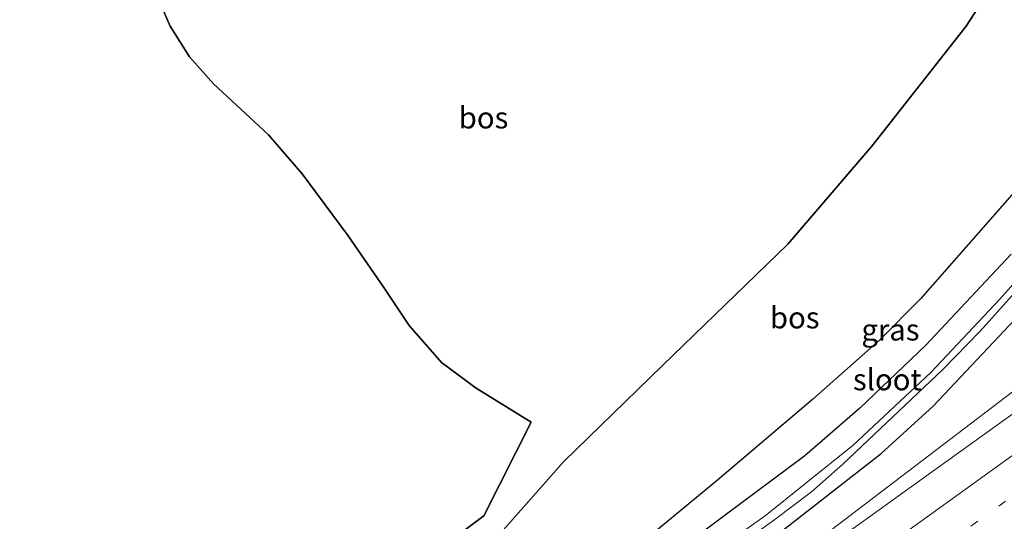
# Model space of a CAD drawing. Units: metres. Extents: x 227202 to 230000, y 475000 to 476979.
# Drawn here: x 227908 to 228022, y 475550 to 475609 of the extents above; entities that cross this region are included whole.
import ezdxf
from ezdxf.enums import TextEntityAlignment as Align

# ---------------------------------------------------------------- set-up
doc = ezdxf.new("R2010")
doc.units = ezdxf.units.M
doc.linetypes.add('VW-1-3_STREEP', pattern=[4, 1, -3])
for name, color, linetype, lineweight in [('B-ME-BV-GELEIDECONSTRUCTIE-GELEIDERAIL-L-B1', 213, 'BV-GELEIDERAIL', 18), ('B-ME-GW-KRUINLIJN-L-B1', 93, 'Continuous', 18), ('B-ME-GW-TEENLIJN-L-B1', 93, 'Continuous', 18), ('B-ME-IE-GRASLAND-GV-B6', 93, 'Continuous', 18), ('B-ME-OG-WATER-GV-B6', 153, 'Continuous', 18), ('B-ME-VH-VERH_SOORT-BITUMEN-GV-B6', 8, 'IE-TERREINAFSCHEIDING-NATUURLIJK-HOUTWAL', 18), ('B-ME-VW-MARKERING-13STREEP-045-L-B1', 255, 'VW-1-3_STREEP', 18), ('B-ME-VW-MARKERING-STREEP-015-L-B1', 7, 'Continuous', 18)]:
    doc.layers.add(name, color=color, linetype=linetype, lineweight=lineweight)
for name, color, linetype in [('B-ME-GR-BOS-GV-B6', 10, 'Continuous'), ('B-ME-GW-INSTEEKWATERGANG-L-B1', 10, 'Continuous'), ('B-ME-KG-KADASTRAAL-OPNAMEDTMGRENS-L-B1', 10, 'Continuous')]:
    doc.layers.add(name, color=color, linetype=linetype)
doc.styles.add('NLCS-ISO', font='NLCS-ISO.TTF')
doc.linetypes.add('BV-GELEIDERAIL', pattern='A,10,-3,[108,NLCS.SHX,S=1,R=0,X=0,Y=0],-3', length=16)
doc.linetypes.add('IE-TERREINAFSCHEIDING-NATUURLIJK-HOUTWAL', pattern='A,7,-1.5,[67,NLCS.SHX,S=0.75,R=45,X=0,Y=0],-1.5,7,-1.5,[70,NLCS.SHX,S=0.75,R=0,X=0,Y=0],-1.5', length=20)

msp = doc.modelspace()

# ---------------------------------------------------------------- linework, layer by layer
at = {"layer": 'B-ME-BV-GELEIDECONSTRUCTIE-GELEIDERAIL-L-B1'}
msp.add_polyline3d([(227982.7065, 475534.2308, 14.6791), (227992.5284, 475541.6595, 14.6958), (227999.697, 475547.2553, 14.7314), (228037.8098, 475576.3286, 14.9458), (228055.6821, 475590.1658, 15.0157)], dxfattribs=at)
at = {"layer": 'B-ME-GR-BOS-GV-B6'}
for points in [[(227960.387, 475545.069, 20.071), (227970.903, 475556.989, 17.418), (227982.427, 475568.21, 17.091), (227997.006, 475582.361, 16.926), (228006.798, 475593.765, 16.872), (228017.755, 475607.757, 16.872), (228031.947, 475629.765, 17.046), (228041.409, 475617.382, 13.638), (228037.566, 475610.373, 13.881), (228033.355, 475603.063, 13.839), (228028.971, 475596.336, 13.839), (228023.337, 475588.413, 13.839), (228012.44, 475576.003, 13.839), (228007.692, 475571.168, 13.857), (227999.877, 475564.271, 13.857), (227988.837, 475554.88, 13.857), (227981.26, 475548.616, 13.857), (227973.289, 475541.077, 13.989), (227969.086, 475538.284, 14.044), (227964.319, 475542.56, 18.277), (227962.837, 475542.213, 18.349), (227960.387, 475545.069, 20.071)], [(228031.947, 475629.765, 17.046), (228017.755, 475607.757, 16.872), (228006.798, 475593.765, 16.872), (227997.006, 475582.361, 16.926), (227982.427, 475568.21, 17.091), (227970.903, 475556.989, 17.418), (227960.387, 475545.069, 20.071)], [(227960.387, 475545.069, 20.071), (227959.746, 475544.564, 20.071), (227957.0767, 475547.3233, 20.046), (227961.638, 475550.699, 19.677), (227967.121, 475561.612, 17.733), (227960.738, 475565.587, 17.784), (227956.699, 475568.592, 17.769), (227952.938, 475572.886, 17.715), (227949.994, 475577.3, 17.877), (227945.84, 475583.345, 17.763), (227940.484, 475590.557, 17.67), (227936.544, 475595.096, 17.76), (227930.152, 475601.024, 18.075), (227927.369, 475604.201, 18.009), (227925.124, 475607.773, 17.946), (227923.783, 475610.773, 17.871)]]:
    msp.add_polyline3d(points, dxfattribs=at)
at = {"layer": 'B-ME-GW-INSTEEKWATERGANG-L-B1'}
msp.add_polyline3d([(228023, 475581.191, 13.648), (228013.041, 475570.55, 13.717), (228005.377, 475563.265, 13.744), (227998.971, 475557.689, 13.744), (227989.716, 475550.784, 13.903), (227972.937, 475538.214, 13.885), (227970.941, 475536.554, 13.885), (227970.302, 475535.797, 13.885), (227969.808, 475534.947, 13.843), (227969.693, 475533.903, 13.843), (227969.999, 475532.915, 13.843), (227970.802, 475532.335, 13.843), (227972.053, 475531.91, 13.843), (227973.323, 475532.085, 13.843), (227975.166, 475533.273, 13.843), (227994.803, 475547.758, 13.747), (228007.874, 475557.982, 13.744), (228013.935, 475563.491, 13.792), (228025.974, 475576.304, 13.873)], dxfattribs=at)
at = {"layer": 'B-ME-GW-KRUINLIJN-L-B1'}
msp.add_polyline3d([(228031.947, 475629.765, 17.046), (228017.755, 475607.757, 16.872), (228006.798, 475593.765, 16.872), (227997.006, 475582.361, 16.926), (227982.427, 475568.21, 17.091), (227970.903, 475556.989, 17.418), (227960.387, 475545.069, 20.071)], dxfattribs=at)
at = {"layer": 'B-ME-GW-TEENLIJN-L-B1'}
msp.add_polyline3d([(227820.644, 475436.782, 13.74), (227829.461, 475443.056, 13.737), (227840.05, 475450.971, 13.896), (227868.043, 475470.763, 13.695), (227895.224, 475488.456, 13.833), (227908.641, 475496.804, 13.917), (227923.696, 475505.076, 13.905), (227927.326, 475507.631, 13.93), (227930.174, 475509.261, 13.93), (227951.383, 475525.034, 14.044), (227967.223, 475536.439, 14.044), (227969.086, 475538.284, 14.044), (227973.289, 475541.077, 13.989), (227981.26, 475548.616, 13.857), (227988.837, 475554.88, 13.857), (227999.877, 475564.271, 13.857), (228007.692, 475571.168, 13.857), (228012.44, 475576.003, 13.839), (228023.337, 475588.413, 13.839), (228028.971, 475596.336, 13.839), (228033.355, 475603.063, 13.839), (228037.566, 475610.373, 13.881), (228041.409, 475617.382, 13.638)], dxfattribs=at)
at = {"layer": 'B-ME-IE-GRASLAND-GV-B6'}
for points in [[(227820.644, 475436.782, 13.74), (227829.461, 475443.056, 13.737), (227840.05, 475450.971, 13.896), (227868.043, 475470.763, 13.695), (227895.224, 475488.456, 13.833), (227908.641, 475496.804, 13.917), (227923.696, 475505.076, 13.905), (227927.326, 475507.631, 13.93), (227930.174, 475509.261, 13.93), (227951.383, 475525.034, 14.044), (227967.223, 475536.439, 14.044), (227969.086, 475538.284, 14.044), (227973.289, 475541.077, 13.989), (227981.26, 475548.616, 13.857), (227988.837, 475554.88, 13.857), (227999.877, 475564.271, 13.857), (228007.692, 475571.168, 13.857), (228012.44, 475576.003, 13.839), (228023.337, 475588.413, 13.839), (228028.971, 475596.336, 13.839), (228033.355, 475603.063, 13.839), (228037.566, 475610.373, 13.881)], [(228048.212, 475608.518, 13.51), (228052.0559, 475603.4643, 13.7139), (228040.1066, 475586.6864, 13.941), (228041.3824, 475585.7498, 13.941), (228055.3617, 475599.1179, 13.839), (228058.791, 475594.609, 13.846), (228061.3726, 475591.2165, 14.3595), (228042.978, 475577.1742, 14.2671), (228023.8882, 475563.1052, 14.2164), (227986.852, 475536.4641, 13.9689), (227985.933, 475535.8605, 13.965), (227985.429, 475535.76, 13.9677), (227985.001, 475536.184, 13.971), (227958.017, 475516.987, 13.9443), (227920.175, 475489.759, 13.954), (227919.9785, 475488.7396, 13.9627), (227919.6785, 475488.3005, 13.9619), (227912.9892, 475483.3002, 13.9831), (227891.35, 475467.6991, 14.0338), (227889.2561, 475466.0058, 14.0793), (227855.2665, 475441.5072, 14.1211), (227832.3543, 475425.024, 14.05)], [(228023, 475581.191, 13.648), (228013.041, 475570.55, 13.717), (228005.377, 475563.265, 13.744), (227998.971, 475557.689, 13.744), (227989.716, 475550.784, 13.903), (227972.937, 475538.214, 13.885), (227970.941, 475536.554, 13.885), (227970.302, 475535.797, 13.885), (227969.808, 475534.947, 13.843), (227969.693, 475533.903, 13.843), (227969.999, 475532.915, 13.843), (227970.802, 475532.335, 13.843), (227972.053, 475531.91, 13.843), (227973.323, 475532.085, 13.843), (227975.166, 475533.273, 13.843), (227994.803, 475547.758, 13.747), (228007.874, 475557.982, 13.744), (228013.935, 475563.491, 13.792), (228025.974, 475576.304, 13.873)], [(228025.974, 475576.304, 13.873), (228013.935, 475563.491, 13.792), (228007.874, 475557.982, 13.744), (227994.803, 475547.758, 13.747), (227975.166, 475533.273, 13.843), (227973.323, 475532.085, 13.843), (227972.053, 475531.91, 13.843), (227970.802, 475532.335, 13.843), (227969.999, 475532.915, 13.843), (227969.693, 475533.903, 13.843), (227969.808, 475534.947, 13.843), (227970.302, 475535.797, 13.885), (227970.941, 475536.554, 13.885), (227972.937, 475538.214, 13.885), (227989.716, 475550.784, 13.903), (227998.971, 475557.689, 13.744), (228005.377, 475563.265, 13.744), (228013.041, 475570.55, 13.717), (228023, 475581.191, 13.648)], [(228024.456, 475579.078, 12.478), (228021.693, 475575.966, 12.478), (228013.639, 475567.398, 12.478), (228004.604, 475558.956, 12.478), (227994.381, 475550.731, 12.478), (227984.32, 475543.604, 12.478), (227978.615, 475539.445, 12.478), (227972.857, 475535.66, 12.478), (227971.544, 475534.552, 12.478), (227971.118, 475533.836, 12.478), (227971.253, 475533.491, 12.478), (227971.541, 475533.344, 12.478), (227972.113, 475533.326, 12.478), (227974.545, 475534.823, 12.478), (227979.524, 475538.376, 12.478), (227991.05, 475547.045, 12.478), (227995.508, 475550.28, 12.478), (227999.749, 475553.52, 12.478), (228003.404, 475556.749, 12.478), (228015.067, 475567.743, 12.478), (228019.41, 475572.226, 12.478), (228023.102, 475576.369, 12.478)]]:
    msp.add_polyline3d(points, dxfattribs=at)
at = {"layer": 'B-ME-KG-KADASTRAAL-OPNAMEDTMGRENS-L-B1'}
msp.add_polyline3d([(227923.783, 475610.773, 17.871), (227925.124, 475607.773, 17.946), (227927.369, 475604.201, 18.009), (227930.152, 475601.024, 18.075), (227936.544, 475595.096, 17.76), (227940.484, 475590.557, 17.67), (227945.84, 475583.345, 17.763), (227949.994, 475577.3, 17.877), (227952.938, 475572.886, 17.715), (227956.699, 475568.592, 17.769), (227960.738, 475565.587, 17.784), (227967.121, 475561.612, 17.733), (227961.638, 475550.699, 19.677), (227957.0767, 475547.3233, 20.046), (227956.5758, 475546.9526, 20.0131), (227949.1654, 475541.4683, 20.0145), (227934.2977, 475530.465, 20.1506), (227927.4282, 475525.381, 20.0114), (227925.3286, 475523.8271, 19.9756), (227920.7438, 475520.434, 19.822), (227918.8873, 475519.0601, 19.6693), (227913.804, 475515.298, 18.267), (227892.6837, 475516.3248, 18.4086)], dxfattribs=at)
at = {"layer": 'B-ME-OG-WATER-GV-B6'}
msp.add_polyline3d([(228023.102, 475576.369, 12.478), (228019.41, 475572.226, 12.478), (228015.067, 475567.743, 12.478), (228003.404, 475556.749, 12.478), (227999.749, 475553.52, 12.478), (227995.508, 475550.28, 12.478), (227991.05, 475547.045, 12.478), (227979.524, 475538.376, 12.478), (227974.545, 475534.823, 12.478), (227972.113, 475533.326, 12.478), (227971.541, 475533.344, 12.478), (227971.253, 475533.491, 12.478), (227971.118, 475533.836, 12.478), (227971.544, 475534.552, 12.478), (227972.857, 475535.66, 12.478), (227978.615, 475539.445, 12.478), (227984.32, 475543.604, 12.478), (227994.381, 475550.731, 12.478), (228004.604, 475558.956, 12.478), (228013.639, 475567.398, 12.478), (228021.693, 475575.966, 12.478), (228024.456, 475579.078, 12.478)], dxfattribs=at)
at = {"layer": 'B-ME-VH-VERH_SOORT-BITUMEN-GV-B6'}
msp.add_polyline3d([(227832.3543, 475425.024, 14.05), (227855.2665, 475441.5072, 14.1211), (227889.2561, 475466.0058, 14.0793), (227891.35, 475467.6991, 14.0338), (227912.9892, 475483.3002, 13.9831), (227919.6785, 475488.3005, 13.9619), (227919.9799, 475487.82, 14.0389), (227955.8289, 475513.6875, 14.019), (227986.1581, 475535.4969, 14.0458), (227985.933, 475535.8605, 13.965), (227986.852, 475536.4641, 13.9689), (228023.8882, 475563.1052, 14.2164), (228042.978, 475577.1742, 14.2671), (228061.3726, 475591.2165, 14.3595), (228073.716, 475575.011, 14.8928), (228044.3612, 475553.862, 14.7637), (228007.2641, 475527.1175, 14.5217), (227996.422, 475519.3113, 14.4144), (227995.5491, 475517.6245, 14.4733), (227993.1196, 475516.2397, 14.4535), (227956.83, 475490.1272, 14.4307), (227944.2962, 475481.0678, 14.4386), (227942.0962, 475479.2651, 14.4548)], dxfattribs=at)
at = {"layer": 'B-ME-VW-MARKERING-13STREEP-045-L-B1'}
msp.add_polyline3d([(227781.1581, 475378.6664, 14.274), (227803.7643, 475394.9604, 14.2974), (227843.3674, 475423.4802, 14.3226), (227882.9932, 475451.9902, 14.3389), (227922.7391, 475480.6279, 14.2451), (227962.3333, 475509.1788, 14.2035), (228002.0761, 475537.8295, 14.3069), (228041.6023, 475566.2908, 14.5378)], dxfattribs=at)
at = {"layer": 'B-ME-VW-MARKERING-STREEP-015-L-B1'}
msp.add_polyline3d([(227780.5053, 475379.5103, 14.2484), (227798.2551, 475393.3922, 14.2408), (227836.8298, 475423.5086, 14.2305), (227876.5814, 475452.1295, 14.2412), (227916.3284, 475480.7773, 14.1529), (227956.0656, 475509.429, 14.1053), (227995.7747, 475537.9985, 14.1805), (228035.3855, 475566.5482, 14.4277), (228045.5591, 475574.1288, 14.486), (228063.7781, 475588.0586, 14.5571)], dxfattribs=at)

# ---------------------------------------------------------------- texts
at = {"layer": 'B-ME-GR-BOS-GV-B6', "ltscale": 0.2, "style": 'NLCS-ISO'}
for p in [(227961.59035, 475597.09352), (227997.81295, 475573.80109)]:
    msp.add_text('bos', height=2.5, dxfattribs=at).set_placement(p, align=Align.MIDDLE_CENTER)
at = {"layer": 'B-ME-IE-GRASLAND-GV-B6', "ltscale": 0.2, "style": 'NLCS-ISO'}
msp.add_text('gras', height=2.5, dxfattribs=at).set_placement((228008.9525, 475572.3875), align=Align.MIDDLE_CENTER)
at = {"layer": 'B-ME-OG-WATER-GV-B6', "ltscale": 0.2, "style": 'NLCS-ISO'}
msp.add_text('sloot', height=2.5, dxfattribs=at).set_placement((228008.5803, 475566.58942), align=Align.MIDDLE_CENTER)

doc.saveas('drawing.dxf')
